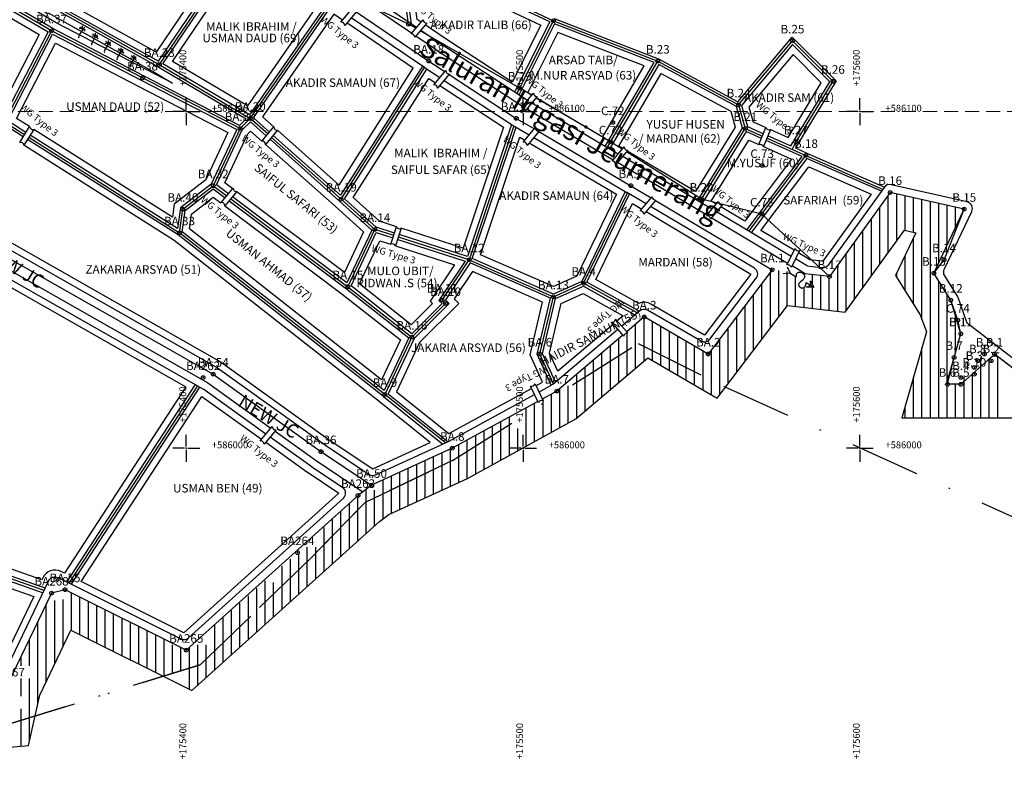
# Model space of a CAD drawing. Units: inches. Extents: x 15494 to 23641, y -5076 to 864.
# Drawn here: x 22664 to 22734, y -1246 to -1193 of the extents above; entities that cross this region are included whole.
import ezdxf
from ezdxf.enums import TextEntityAlignment as Align

# ---------------------------------------------------------------- set-up
doc = ezdxf.new("R2010")
doc.units = ezdxf.units.IN
doc.header["$MEASUREMENT"] = 0
doc.linetypes.add('DASHDOT', pattern=[1, 0.5, -0.25, 0, -0.25])
doc.linetypes.add('DASHEDX2', pattern=[1.5, 1, -0.5])
for name, color, linetype in [('BANGUNAN', 5, 'Continuous'), ('BATAS DESA', 6, 'Continuous'), ('BULAT1', 7, 'Continuous'), ('Double', 144, 'Continuous'), ('Grid', 7, 'Continuous'), ('Nama 1', 7, 'Continuous'), ('PATOK1', 7, 'Continuous'), ('tambak', 7, 'Continuous'), ('Tanggul', 7, 'Continuous')]:
    doc.layers.add(name, color=color, linetype=linetype)
doc.layers.add('Sal_existing', color=1, linetype='Continuous', lineweight=15)
doc.styles.add('L100', font='simplex.shx', dxfattribs={"height": 2.54})
doc.styles.add('L240', font='simplex.shx', dxfattribs={"height": 6.1})
doc.styles.add('L80', font='simplex.shx', dxfattribs={"height": 2.03})
doc.styles.get("Standard").update_dxf_attribs({"font": 'simplex.shx'})

msp = doc.modelspace()

# ---------------------------------------------------------------- linework, layer by layer
at = {"color": 42}
for points in [[(22668.037, -1193.272), (22667.779, -1193.709), (22667.731, -1193.825), (22667.747, -1193.906)], [(22667.822, -1193.113), (22668.037, -1193.272), (22667.787, -1193.237)], [(22668.184, -1193.157), (22668.037, -1193.272), (22668.011, -1193.05)], [(22668.214, -1193.435), (22668.037, -1193.272), (22668.196, -1193.308)], [(22668.95, -1193.792), (22668.692, -1194.229), (22668.644, -1194.346), (22668.66, -1194.427)], [(22668.7, -1193.757), (22668.95, -1193.792), (22668.735, -1193.633)], [(22668.924, -1193.57), (22668.95, -1193.792), (22669.096, -1193.678)], [(22669.109, -1193.829), (22668.95, -1193.792), (22669.127, -1193.956)], [(22669.613, -1194.278), (22669.863, -1194.313), (22669.648, -1194.154)], [(22669.837, -1194.091), (22669.863, -1194.313), (22670.009, -1194.198)], [(22669.863, -1194.313), (22669.605, -1194.75), (22669.556, -1194.866), (22669.573, -1194.948)], [(22670.022, -1194.35), (22669.863, -1194.313), (22670.04, -1194.477)], [(22670.776, -1194.833), (22670.518, -1195.271), (22670.469, -1195.387), (22670.486, -1195.468)], [(22670.526, -1194.799), (22670.776, -1194.833), (22670.561, -1194.675)], [(22670.75, -1194.612), (22670.776, -1194.833), (22670.922, -1194.719)], [(22670.935, -1194.87), (22670.776, -1194.833), (22670.953, -1194.997)], [(22671.689, -1195.354), (22671.431, -1195.791), (22671.382, -1195.908), (22671.399, -1195.989)], [(22671.439, -1195.319), (22671.689, -1195.354), (22671.473, -1195.195)], [(22671.662, -1195.132), (22671.689, -1195.354), (22671.835, -1195.24)], [(22671.848, -1195.391), (22671.689, -1195.354), (22671.866, -1195.518)]]:
    msp.add_lwpolyline(points, dxfattribs=at)
at = {"layer": 'BANGUNAN', "lineweight": -3}
for points in [[(22718.231, -1210.232), (22718.435, -1210.677), (22717.947, -1210.715)], [(22718.435, -1210.677), (22718.881, -1210.939)], [(22719.587, -1211.353), (22720.12, -1211.666)]]:
    msp.add_lwpolyline(points, dxfattribs=at)
msp.add_lwpolyline([(22720.12, -1211.666), (22719.611, -1211.677), (22719.904, -1211.54), (22719.881, -1211.216)], close=True, dxfattribs=at)
msp.add_open_spline([(22718.881, -1210.939), (22718.882, -1210.841), (22718.884, -1210.651), (22719.241, -1210.549), (22719.593, -1210.881), (22719.309, -1211.234), (22718.912, -1211.463), (22719.257, -1211.822), (22719.553, -1211.628), (22719.576, -1211.447), (22719.587, -1211.353)], degree=3, knots=[0, 0, 0, 0, 2.19934, 4.268021, 7.681409, 11.019393, 13.992759, 16.863103, 18.986773, 21.280737, 21.280737, 21.280737, 21.280737], dxfattribs=at)
at = {"layer": 'BATAS DESA', "linetype": 'DASHDOT', "lineweight": 30, "ltscale": 10}
for points in [[(22694.385, -1224.031), (22688.181, -1227.01), (22684.233, -1231.035), (22676.404, -1238.602), (22662.675, -1242.848), (22645.275, -1244.497), (22633.091, -1242.234), (22626.322, -1239.212), (22621.858, -1238.348), (22626.322, -1239.212), (22633.091, -1242.234), (22645.275, -1244.497), (22662.675, -1242.848), (22676.404, -1238.602), (22684.233, -1231.035), (22688.181, -1227.01), (22694.385, -1224.031), (22707.604, -1215.685), (22713.698, -1218.729), (22746.498, -1233.575), (22782.801, -1244.532)], [(22713.698, -1218.729), (22746.498, -1233.575)], [(22621.858, -1238.348), (22614.27, -1232.943), (22602.394, -1227.634), (22593.802, -1222.521), (22602.394, -1227.634), (22614.27, -1232.943), (22621.858, -1238.348), (22626.322, -1239.212), (22633.091, -1242.234), (22645.275, -1244.497), (22662.675, -1242.848), (22676.404, -1238.602)]]:
    msp.add_lwpolyline(points, dxfattribs=at)
at = {"layer": 'BULAT1', "color": 1, "ltscale": 10}
for centre in [(22691.247, -1192.922), (22701.567, -1192.682), (22665.807, -1193.402), (22718.607, -1194.122), (22692.687, -1195.562), (22709.007, -1195.562), (22673.487, -1195.802), (22672.287, -1196.762), (22721.487, -1197.002), (22699.167, -1197.482), (22714.767, -1198.682), (22679.967, -1199.642), (22698.927, -1199.642), (22705.802, -1199.946), (22705.802, -1199.946), (22705.802, -1199.946), (22679.247, -1200.362), (22715.247, -1200.362), (22705.647, -1201.322), (22718.847, -1201.322), (22719.567, -1202.282), (22716.447, -1203.002), (22677.327, -1204.442), (22707.087, -1204.442), (22686.447, -1205.402), (22712.127, -1205.402), (22725.567, -1204.922), (22675.167, -1206.122), (22730.847, -1206.122), (22716.425, -1206.461), (22716.425, -1206.461), (22716.425, -1206.461), (22688.847, -1207.562), (22674.927, -1207.802), (22695.567, -1209.722), (22729.407, -1209.722), (22717.167, -1210.442), (22721.247, -1210.922), (22728.687, -1210.682), (22686.927, -1211.642), (22703.727, -1211.402), (22701.567, -1212.362), (22693.647, -1212.602), (22693.887, -1212.842), (22729.887, -1212.602), (22708.047, -1213.802), (22730.397, -1214.032), (22730.397, -1214.032), (22730.397, -1214.032), (22691.487, -1215.242), (22730.607, -1215.002), (22700.607, -1216.442), (22712.607, -1216.442), (22730.127, -1216.682), (22732.287, -1216.442), (22733.007, -1216.442), (22731.567, -1217.402), (22731.807, -1216.922), (22732.767, -1216.922), (22676.607, -1218.122), (22677.327, -1217.882), (22730.607, -1218.122), (22731.567, -1217.882), (22729.647, -1218.602), (22730.607, -1218.602), (22689.567, -1219.322), (22701.807, -1219.082), (22685.007, -1223.402), (22694.367, -1223.162), (22688.607, -1225.802), (22687.647, -1226.522), (22683.327, -1230.602), (22665.807, -1233.482), (22666.767, -1233.242), (22675.407, -1237.562)]:
    msp.add_circle(centre, 0.132, dxfattribs=at)
for p in [(22701.567, -1192.682), (22665.807, -1193.402), (22691.247, -1192.922), (22718.607, -1194.122), (22692.687, -1195.562), (22709.007, -1195.562), (22673.487, -1195.802), (22672.287, -1196.762), (22721.487, -1197.002), (22699.167, -1197.482), (22714.767, -1198.682), (22679.967, -1199.642), (22698.927, -1199.642), (22679.247, -1200.362), (22705.802, -1199.946), (22705.802, -1199.946), (22705.802, -1199.946), (22715.247, -1200.362), (22705.647, -1201.322), (22718.847, -1201.322), (22719.567, -1202.282), (22716.447, -1203.002), (22677.327, -1204.442), (22707.087, -1204.442), (22686.447, -1205.402), (22712.127, -1205.402), (22725.567, -1204.922), (22675.167, -1206.122), (22730.847, -1206.122), (22716.425, -1206.461), (22716.425, -1206.461), (22716.425, -1206.461), (22674.927, -1207.802), (22688.847, -1207.562), (22695.567, -1209.722), (22729.407, -1209.722), (22717.167, -1210.442), (22721.247, -1210.922), (22728.687, -1210.682), (22686.927, -1211.642), (22703.727, -1211.402), (22701.567, -1212.362), (22693.647, -1212.602), (22693.887, -1212.842), (22729.887, -1212.602), (22708.047, -1213.802), (22730.397, -1214.032), (22730.397, -1214.032), (22730.397, -1214.032), (22691.487, -1215.242), (22730.607, -1215.002), (22700.607, -1216.442), (22712.607, -1216.442), (22732.287, -1216.442), (22733.007, -1216.442), (22730.127, -1216.682), (22731.807, -1216.922), (22732.767, -1216.922), (22677.327, -1217.882), (22731.567, -1217.402), (22731.567, -1217.882), (22676.607, -1218.122), (22729.647, -1218.602), (22730.607, -1218.122), (22730.607, -1218.602), (22689.567, -1219.322), (22701.807, -1219.082), (22685.007, -1223.402), (22694.367, -1223.162), (22688.607, -1225.802), (22687.647, -1226.522), (22683.327, -1230.602), (22665.807, -1233.482), (22666.767, -1233.242), (22675.407, -1237.562)]:
    msp.add_point(p, dxfattribs=at)
at = {"layer": 'Double', "color": 6}
for p, q in [((22686.429, -1192.776), (22687.281, -1191.767)), ((22687.552, -1192.004), (22686.701, -1193.012)), ((22691.426, -1193.62), (22692.278, -1192.611)), ((22692.55, -1192.848), (22691.698, -1193.856)), ((22693.051, -1197.242), (22693.903, -1196.233)), ((22694.174, -1196.47), (22693.323, -1197.479)), ((22699.299, -1198.861), (22700.151, -1197.853)), ((22700.422, -1198.089), (22699.57, -1199.098)), ((22663.538, -1201.353), (22664.236, -1200.232)), ((22664.538, -1200.427), (22663.841, -1201.548)), ((22680.794, -1201.264), (22681.646, -1200.256)), ((22681.917, -1200.492), (22681.066, -1201.501)), ((22699.426, -1201.331), (22700.278, -1200.322)), ((22716.208, -1201.513), (22716.719, -1200.296)), ((22717.048, -1200.44), (22716.538, -1201.657)), ((22700.55, -1200.559), (22699.698, -1201.567)), ((22705.753, -1202.688), (22706.605, -1201.68)), ((22706.876, -1201.916), (22706.024, -1202.925)), ((22677.896, -1205.633), (22678.748, -1204.624)), ((22679.019, -1204.861), (22678.167, -1205.869)), ((22707.752, -1206.238), (22708.604, -1205.229)), ((22708.876, -1205.466), (22708.024, -1206.474)), ((22712.488, -1206.579), (22713.34, -1205.571)), ((22713.611, -1205.808), (22712.759, -1206.816)), ((22689.986, -1208.621), (22690.389, -1207.364)), ((22690.73, -1207.48), (22690.327, -1208.737)), ((22718.207, -1210.093), (22718.791, -1208.909)), ((22719.112, -1209.074), (22718.528, -1210.258)), ((22706.598, -1215.17), (22705.723, -1214.181)), ((22705.997, -1213.947), (22706.872, -1214.935)), ((22700.504, -1219.919), (22699.934, -1218.728)), ((22700.261, -1218.578), (22700.831, -1219.769)), ((22680.682, -1222.628), (22681.533, -1221.619)), ((22681.805, -1221.856), (22680.953, -1222.865))]:
    msp.add_line(p, q, dxfattribs=at)
at = {"layer": 'Double', "color": 144}
for points in [[(22673.398, -1195.958), (22679.676, -1199.679), (22679.213, -1200.142), (22672.37, -1196.602), (22665.894, -1193.244), (22656.084, -1187.501), (22651.33, -1182.034, 0.066862), (22651.234, -1181.95), (22647.624, -1179.544), (22649.885, -1179.891), (22654.089, -1183.848), (22654.105, -1183.819), (22665.384, -1191.498), (22665.392, -1191.484), (22673.398, -1195.958)], [(22701.632, -1192.514), (22709.055, -1195.387, -0.031783), (22709.11, -1195.413), (22714.724, -1198.454), (22718.596, -1193.856), (22721.714, -1196.974), (22718.823, -1201.754), (22719.64, -1202.117)]]:
    msp.add_lwpolyline(points, format="xyb", dxfattribs=at)
for points in [[(22670.958, -1182.208), (22665.577, -1191.175), (22673.431, -1195.564), (22679.026, -1187.284)], [(22685.504, -1191.354), (22679.915, -1199.402), (22673.744, -1195.744), (22679.331, -1187.475)], [(22698.825, -1197.764), (22701.324, -1192.766), (22693.452, -1189.062), (22691.236, -1191.537), (22691.426, -1192.897)], [(22681.339, -1200.62), (22680.206, -1199.613), (22685.805, -1191.552)], [(22705.275, -1201.603), (22708.746, -1195.654), (22701.655, -1192.909), (22699.135, -1197.949)], [(22663.981, -1200.642), (22662.683, -1199.818), (22665.884, -1193.645), (22672.205, -1196.922), (22679.011, -1200.442), (22677.183, -1204.326), (22675, -1206.024), (22674.789, -1207.501), (22664.285, -1200.835)], [(22716.863, -1200.883), (22718.491, -1201.607), (22721.26, -1197.029), (22718.619, -1194.388), (22714.967, -1198.725), (22715.397, -1200.232), (22716.534, -1200.737)], [(22692.241, -1195.93), (22686.409, -1205.127), (22681.608, -1200.859)], [(22690.243, -1207.821), (22688.939, -1207.402), (22686.681, -1205.37), (22692.542, -1196.127)], [(22711.859, -1205.494), (22715.053, -1200.335), (22714.615, -1198.804), (22709.075, -1195.803), (22705.584, -1201.788)], [(22663.791, -1200.948), (22662.437, -1200.088), (22661.142, -1200.736), (22658.291, -1206.436)], [(22678.408, -1205.027), (22677.553, -1204.386), (22679.397, -1200.467), (22679.975, -1199.889), (22681.106, -1200.895)], [(22698.59, -1200.084), (22695.453, -1209.496), (22690.585, -1207.931)], [(22706.691, -1204.848), (22703.594, -1211.264), (22701.567, -1212.165), (22695.79, -1209.623), (22698.908, -1200.271)], [(22689.456, -1219.463), (22674.823, -1207.949), (22664.095, -1201.14)], [(22681.375, -1201.134), (22686.327, -1205.536)], [(22716.394, -1201.069), (22715.318, -1200.59), (22712.169, -1205.677)], [(22715.373, -1207.561), (22719.288, -1202.355), (22716.723, -1201.215)], [(22724.943, -1204.844), (22719.626, -1202.504), (22715.685, -1207.745)], [(22719.64, -1202.117), (22725.159, -1204.545)], [(22665.362, -1233.134), (22636.79, -1223.064), (22647.721, -1203.816), (22648.453, -1202.718)], [(22678.463, -1205.519), (22686.818, -1211.785), (22691.264, -1215.295), (22689.501, -1219.041), (22675.12, -1207.725), (22675.335, -1206.219), (22677.329, -1204.668), (22678.175, -1205.302)], [(22686.327, -1205.536), (22688.628, -1207.606), (22686.859, -1211.365), (22678.696, -1205.243)], [(22707.678, -1213.391), (22703.963, -1211.327), (22707.002, -1205.032)], [(22690.475, -1208.274), (22695.285, -1209.82), (22693.416, -1212.625), (22693.633, -1212.842), (22691.473, -1215.001), (22687.151, -1211.589), (22688.943, -1207.782), (22690.133, -1208.164)], [(22701.42, -1218.665), (22700.418, -1216.46), (22701.358, -1212.466), (22695.633, -1209.948), (22693.879, -1212.579), (22694.142, -1212.842), (22691.637, -1215.347), (22689.791, -1219.27), (22694.072, -1222.695)], [(22701.713, -1218.439), (22700.797, -1216.423), (22701.722, -1212.49), (22703.719, -1211.603), (22707.385, -1213.64)], [(22666.908, -1232.695), (22676.064, -1218.627)], [(22667.233, -1232.857), (22676.378, -1218.805)], [(22689.456, -1219.463), (22693.702, -1222.86)], [(22633.969, -1241.296), (22636.673, -1223.404), (22665.205, -1233.46)]]:
    msp.add_lwpolyline(points, dxfattribs=at)
at = {"layer": 'Double', "color": 6}
for points in [[(22671.758, -1183.283), (22671.115, -1182.878), (22666.244, -1190.998), (22673.28, -1194.93), (22678.35, -1187.426), (22672.066, -1183.476)], [(22653.378, -1194.609), (22652.814, -1194.327), (22656.203, -1188.545), (22664.933, -1193.655), (22662.161, -1199.001), (22653.7, -1194.77)], [(22680.513, -1188.787), (22684.819, -1191.498), (22679.776, -1198.761), (22674.426, -1195.591), (22679.468, -1188.129), (22680.205, -1188.593)], [(22664.234, -1200.234), (22663.312, -1199.649), (22666.09, -1194.292), (22671.984, -1197.348), (22678.38, -1200.656), (22676.798, -1204.018), (22674.552, -1205.765), (22674.419, -1206.697), (22664.538, -1200.427)], [(22717.048, -1200.44), (22718.3, -1200.996), (22720.655, -1197.103), (22718.649, -1195.097), (22715.499, -1198.838), (22715.797, -1199.884), (22716.719, -1200.294)], [(22690.389, -1207.364), (22689.184, -1206.977), (22687.303, -1205.284), (22692.687, -1196.795), (22693.165, -1197.107)], [(22693.469, -1197.306), (22698.019, -1200.281), (22695.148, -1208.894), (22690.732, -1207.474)], [(22678.718, -1204.66), (22678.154, -1204.236), (22679.796, -1200.747), (22679.994, -1200.549), (22680.796, -1201.262)], [(22699.853, -1201.384), (22706.066, -1205.039), (22703.238, -1210.897), (22701.566, -1211.64), (22696.384, -1209.36), (22699.175, -1200.985), (22699.538, -1201.198)], [(22681.065, -1201.501), (22686.007, -1205.894), (22688.042, -1207.724), (22686.675, -1210.628), (22679.006, -1204.876)], [(22678.153, -1205.886), (22686.525, -1212.165), (22690.667, -1215.435), (22689.324, -1218.29), (22675.635, -1207.519), (22675.783, -1206.479), (22677.335, -1205.272), (22677.865, -1205.67)], [(22690.329, -1208.731), (22694.534, -1210.083), (22692.798, -1212.686), (22692.954, -1212.842), (22691.436, -1214.36), (22687.748, -1211.449), (22689.198, -1208.368), (22689.986, -1208.621)], [(22700.328, -1218.716), (22700.799, -1218.458), (22699.913, -1216.51), (22700.799, -1212.745), (22695.809, -1210.549), (22694.497, -1212.518), (22694.821, -1212.842), (22692.036, -1215.627), (22690.386, -1219.132), (22694.121, -1222.12), (22700.012, -1218.89)], [(22705.843, -1214.316), (22701.887, -1217.663), (22701.301, -1216.374), (22702.135, -1212.832), (22703.695, -1212.139), (22706.544, -1213.722), (22706.118, -1214.083)], [(22684.025, -1224.853), (22686.286, -1226.36), (22675.239, -1236.324), (22667.928, -1232.668), (22676.523, -1219.461), (22680.775, -1222.517)], [(22681.068, -1222.728), (22683.995, -1224.832)]]:
    msp.add_lwpolyline(points, dxfattribs=at)
msp.add_lwpolyline([(22673.158, -1196.374), (22674.422, -1197.123), (22672.591, -1196.176), (22666.126, -1192.824), (22656.394, -1187.127), (22654.201, -1184.605), (22654.26, -1184.505), (22665.534, -1192.181), (22665.564, -1192.13)], close=True, dxfattribs=at)
at = {"layer": 'Double', "color": 144}
msp.add_lwpolyline([(22656.032, -1187.888), (22665.569, -1193.471), (22662.369, -1199.642), (22652.14, -1194.527)], close=True, dxfattribs=at)
at = {"layer": 'Double', "color": 6}
for points in [[(22666.74, -1232.074), (22666.483, -1231.946, 0.418592), (22665.189, -1232.388), (22665.116, -1232.538), (22637.491, -1222.802), (22648.13, -1204.068), (22648.602, -1203.359), (22657.007, -1208.357), (22675.383, -1218.793), (22666.74, -1232.074)], [(22708.178, -1206.292), (22715.647, -1210.738), (22712.337, -1215.093), (22708.521, -1212.883, 0.236898), (22707.661, -1212.832), (22704.593, -1211.128), (22707.206, -1205.714), (22707.864, -1206.105)]]:
    msp.add_lwpolyline(points, format="xyb", dxfattribs=at)
msp.add_lwpolyline([(22664.54, -1233.735), (22661.754, -1239.522, 0.057577), (22661.682, -1239.73), (22661.364, -1241.16), (22645.917, -1242.523), (22634.521, -1240.86), (22637.061, -1224.05), (22664.54, -1233.735)], format="xyb", close=True, dxfattribs=at)
for centre, radius, start, end in [((22686.44, -1193.037), 0.262, 5.45949, 92.39089), ((22692.526, -1192.601), 0.248, 182.35669, 275.44311), ((22691.437, -1193.881), 0.262, 5.45949, 92.39089), ((22694.151, -1196.223), 0.248, 182.35669, 275.44311), ((22693.062, -1197.503), 0.262, 5.45949, 92.39089), ((22700.399, -1197.842), 0.248, 182.35669, 275.44311), ((22699.31, -1199.123), 0.262, 5.45949, 92.39089), ((22664.479, -1200.186), 0.248, 190.65405, 283.74047), ((22681.894, -1200.245), 0.248, 182.35669, 275.44311), ((22700.526, -1200.312), 0.248, 182.35669, 275.44311), ((22716.952, -1200.212), 0.248, 199.77764, 292.86406), ((22663.587, -1201.61), 0.262, 13.75684, 100.68825), ((22680.805, -1201.526), 0.262, 5.45949, 92.39089), ((22699.437, -1201.592), 0.262, 5.45949, 92.39089), ((22706.853, -1201.669), 0.248, 182.35669, 275.44311), ((22716.297, -1201.759), 0.262, 22.88043, 109.81184), ((22705.764, -1202.95), 0.262, 5.45949, 92.39089), ((22678.995, -1204.614), 0.248, 182.35669, 275.44311), ((22708.852, -1205.219), 0.248, 182.35669, 275.44311), ((22677.907, -1205.894), 0.262, 5.45949, 92.39089), ((22713.587, -1205.561), 0.248, 182.35669, 275.44311), ((22707.763, -1206.499), 0.262, 5.45949, 92.39089), ((22712.499, -1206.841), 0.262, 5.45949, 92.39089), ((22690.614, -1207.26), 0.248, 204.76787, 297.85429), ((22690.096, -1208.859), 0.262, 27.87067, 114.80208), ((22719.029, -1208.84), 0.248, 196.28143, 289.36785), ((22718.281, -1210.344), 0.262, 19.38423, 106.31563), ((22705.737, -1213.92), 0.262, 267.14229, 354.07369), ((22706.846, -1215.182), 0.248, 84.03949, 177.12591), ((22700.018, -1218.48), 0.262, 251.20276, 338.13417), ((22700.738, -1219.999), 0.248, 68.09997, 161.18639), ((22681.781, -1221.609), 0.248, 182.35669, 275.44311), ((22680.693, -1222.889), 0.262, 5.45949, 92.39089)]:
    msp.add_arc(centre, radius, start, end, dxfattribs=at)
at = {"layer": 'Grid', "color": 3, "linetype": 'DASHDOT', "lineweight": 30, "ltscale": 10}
for points in [[(22675.407, -1199.042), (22675.407, -1198.202)], [(22699.407, -1199.042), (22699.407, -1198.202)], [(22723.407, -1199.042), (22723.407, -1198.202)], [(22675.287, -1199.162), (22674.447, -1199.162)], [(22675.407, -1199.282), (22675.407, -1200.122)], [(22675.527, -1199.162), (22676.367, -1199.162)], [(22699.287, -1199.162), (22698.447, -1199.162)], [(22699.407, -1199.282), (22699.407, -1200.122)], [(22699.527, -1199.162), (22700.367, -1199.162)], [(22723.287, -1199.162), (22722.447, -1199.162)], [(22723.407, -1199.282), (22723.407, -1200.122)], [(22723.527, -1199.162), (22724.367, -1199.162)], [(22675.407, -1223.042), (22675.407, -1222.202)], [(22699.407, -1223.042), (22699.407, -1222.202)], [(22723.407, -1223.042), (22723.407, -1222.202)], [(22675.287, -1223.162), (22674.447, -1223.162)], [(22675.407, -1223.282), (22675.407, -1224.122)], [(22675.527, -1223.162), (22676.367, -1223.162)], [(22699.287, -1223.162), (22698.447, -1223.162)], [(22699.407, -1223.282), (22699.407, -1224.122)], [(22699.527, -1223.162), (22700.367, -1223.162)], [(22723.287, -1223.162), (22722.447, -1223.162)], [(22723.407, -1223.282), (22723.407, -1224.122)], [(22723.527, -1223.162), (22724.367, -1223.162)]]:
    msp.add_lwpolyline(points, dxfattribs=at)
at = {"layer": 'Grid', "color": 0, "linetype": 'DASHEDX2', "lineweight": 5}
msp.add_lwpolyline([(21907.407, -1199.162), (22867.407, -1199.162)], dxfattribs=at)
at = {"layer": 'Grid', "color": 3, "linetype": 'DASHDOT', "lineweight": 30, "ltscale": 10}
for p in [(22675.407, -1199.162), (22699.407, -1199.162), (22723.407, -1199.162), (22675.407, -1223.162), (22699.407, -1223.162), (22723.407, -1223.162)]:
    msp.add_point(p, dxfattribs=at)
at = {"layer": 'Sal_existing', "color": 1, "lineweight": 30}
for p, q in [((22687.513, -1192.051), (22692.687, -1195.562)), ((22692.687, -1195.562), (22693.836, -1196.313)), ((22694.139, -1196.511), (22698.927, -1199.642)), ((22698.927, -1199.642), (22700.214, -1200.399)), ((22700.528, -1200.584), (22707.087, -1204.442)), ((22707.087, -1204.442), (22708.539, -1205.306)), ((22708.853, -1205.493), (22717.167, -1210.442)), ((22717.167, -1210.442), (22712.607, -1216.442)), ((22708.047, -1213.802), (22706.801, -1214.856)), ((22712.607, -1216.442), (22708.047, -1213.802)), ((22706.527, -1215.089), (22701.807, -1219.082)), ((22701.807, -1219.082), (22700.774, -1219.649)), ((22700.457, -1219.822), (22694.367, -1223.162)), ((22694.367, -1223.162), (22688.607, -1225.802)), ((22688.607, -1225.802), (22687.647, -1226.522)), ((22665.807, -1233.482), (22662.687, -1239.962)), ((22666.767, -1233.242), (22665.807, -1233.482)), ((22675.407, -1237.562), (22666.767, -1233.242))]:
    msp.add_line(p, q, dxfattribs=at)
at = {"layer": 'Sal_existing', "color": 2, "lineweight": 30}
for p, q in [((22657.526, -1207.464), (22676.938, -1218.489)), ((22676.938, -1218.489), (22681.443, -1221.727)), ((22681.736, -1221.937), (22684.598, -1223.994)), ((22684.598, -1223.994), (22687.997, -1226.26))]:
    msp.add_line(p, q, dxfattribs=at)
at = {"layer": 'Sal_existing', "color": 2, "lineweight": 30, "ltscale": 10}
for p, q in [((22659.17, -1207.57), (22677.327, -1217.882)), ((22677.327, -1217.882), (22685.007, -1223.402)), ((22685.007, -1223.402), (22688.607, -1225.802))]:
    msp.add_line(p, q, dxfattribs=at)
at = {"layer": 'Sal_existing', "lineweight": 30, "ltscale": 10}
for p, q in [((22688.607, -1225.802), (22687.647, -1226.522)), ((22687.647, -1226.522), (22675.407, -1237.562)), ((22665.807, -1233.482), (22662.687, -1239.962)), ((22666.767, -1233.242), (22665.807, -1233.482)), ((22675.407, -1237.562), (22666.767, -1233.242))]:
    msp.add_line(p, q, dxfattribs=at)
at = {"layer": 'Sal_existing', "color": 1, "lineweight": -3, "ltscale": 10}
for points in [[(21997.887, -403.082), (21999.567, -396.842), (22005.567, -396.842), (22037.727, -403.322), (22046.127, -406.202), (22068.207, -413.402), (22077.567, -420.602), (22097.247, -433.322), (22106.847, -434.762), (22113.567, -433.802), (22147.455, -449.867), (22166.82, -462.931), (22310.692, -572.251), (22396.505, -702.907), (22580.39, -931.556), (22732.467, -1102.242), (22765.649, -1152.448), (22768.047, -1209.002), (22774.047, -1220.762), (22769.247, -1233.002), (22745.487, -1226.042), (22733.007, -1216.442)], [(22691.764, -1193.22), (22691.247, -1192.922), (22684.767, -1189.802), (22680.16, -1185.337)], [(22700.031, -1197.994), (22699.167, -1197.482), (22692.081, -1193.402)], [(22706.47, -1201.84), (22705.647, -1201.322), (22700.345, -1198.18)], [(22730.607, -1218.602), (22729.647, -1218.602), (22730.127, -1216.682), (22730.607, -1215.002), (22729.887, -1212.602), (22728.687, -1210.682), (22729.407, -1209.722), (22730.847, -1206.122), (22725.567, -1204.922), (22721.247, -1210.922), (22716.425, -1206.461), (22712.127, -1205.402), (22706.777, -1202.033)]]:
    msp.add_lwpolyline(points, dxfattribs=at)
at = {"layer": 'Sal_existing', "color": 1, "lineweight": 30, "ltscale": 10}
for points in [[(22691.466, -1193.573), (22686.506, -1190.208)], [(22693.226, -1194.768), (22691.766, -1193.776)], [(22693.213, -1194.758), (22699.366, -1198.782)], [(22699.678, -1198.97), (22705.835, -1202.591)], [(22706.15, -1202.776), (22707.574, -1203.614)]]:
    msp.add_lwpolyline(points, dxfattribs=at)
at = {"layer": 'Sal_existing', "color": 1, "lineweight": 30}
for points in [[(22712.51, -1206.553), (22707.578, -1203.617)], [(22718.264, -1209.978), (22712.824, -1206.739)]]:
    msp.add_lwpolyline(points, dxfattribs=at)
msp.add_lwpolyline([(22744.024, -1227.944), (22745.487, -1226.042), (22733.324, -1216.686, 0.361777), (22732.71, -1216.709), (22730.744, -1218.479, -0.185281), (22730.423, -1218.602), (22729.579, -1218.602), (22730.127, -1216.682), (22730.607, -1215.002), (22730.397, -1214.032), (22729.887, -1212.602), (22728.687, -1210.682), (22730.847, -1206.122), (22725.567, -1204.922), (22721.247, -1210.922), (22719.507, -1210.717), (22718.575, -1210.162)], format="xyb", dxfattribs=at)
at = {"layer": 'tambak', "lineweight": -3, "ltscale": 10}
for points in [[(22655.653, -1165.731), (22666.047, -1171.562), (22672.767, -1176.362), (22681.272, -1180.781), (22687.887, -1184.522), (22691.727, -1186.682), (22693.407, -1188.842), (22701.567, -1192.682), (22709.007, -1195.562), (22714.767, -1198.682), (22718.607, -1194.122), (22721.487, -1197.002), (22718.847, -1201.322), (22718.577, -1201.849)], [(22652.3, -1170.078), (22646.847, -1177.802), (22645.887, -1179.002), (22646.847, -1179.242), (22649.967, -1179.722), (22654.047, -1183.562), (22665.327, -1191.242), (22673.487, -1195.802), (22679.967, -1199.642), (22679.247, -1200.362), (22672.287, -1196.762), (22665.807, -1193.402), (22655.967, -1187.642), (22651.167, -1182.122), (22646.847, -1179.242), (22643.727, -1184.762), (22639.647, -1182.842)], [(22679.178, -1187.38), (22673.487, -1195.802)], [(22691.222, -1192.74), (22691.047, -1191.48), (22693.407, -1188.842)], [(22681.222, -1200.757), (22679.967, -1199.642), (22685.653, -1191.455)], [(22698.98, -1197.857), (22701.567, -1192.682)], [(22665.807, -1193.402), (22662.447, -1199.882), (22653.387, -1195.352)], [(22705.43, -1201.695), (22709.007, -1195.562)], [(22686.447, -1205.402), (22692.392, -1196.028)], [(22714.767, -1198.682), (22715.247, -1200.362), (22716.464, -1200.903)], [(22658.135, -1206.347), (22661.007, -1200.602), (22662.447, -1199.882), (22663.886, -1200.795)], [(22679.247, -1200.362), (22677.327, -1204.442), (22678.291, -1205.165)], [(22698.749, -1200.177), (22695.567, -1209.722), (22690.53, -1208.103)], [(22712.014, -1205.586), (22715.247, -1200.362)], [(22664.19, -1200.988), (22674.927, -1207.802)], [(22678.58, -1205.381), (22686.927, -1211.642), (22688.847, -1207.562), (22686.447, -1205.402), (22681.491, -1200.997)], [(22716.793, -1201.049), (22719.567, -1202.282), (22725.076, -1204.706)], [(22715.529, -1207.653), (22719.567, -1202.282)], [(22686.927, -1211.642), (22691.487, -1215.242), (22689.567, -1219.322), (22674.927, -1207.802), (22675.167, -1206.122), (22677.327, -1204.442)], [(22701.57, -1218.56), (22700.607, -1216.442), (22701.567, -1212.362), (22703.727, -1211.402), (22706.847, -1204.941)], [(22690.188, -1207.993), (22688.847, -1207.562)], [(22691.487, -1215.242), (22693.887, -1212.842), (22693.647, -1212.602), (22695.567, -1209.722), (22701.567, -1212.362)], [(22707.532, -1213.515), (22703.727, -1211.402)], [(22667.07, -1232.776), (22676.221, -1218.716)], [(22693.885, -1222.776), (22689.567, -1219.322)], [(22665.284, -1233.297), (22636.527, -1223.162)]]:
    msp.add_lwpolyline(points, dxfattribs=at)
at = {"layer": 'tambak', "color": 92}
for points in [[(22725.432, -1209.217), (22725.432, -1205.11)], [(22726.032, -1208.384), (22726.032, -1205.027)], [(22726.632, -1207.625), (22726.632, -1205.164)], [(22727.232, -1207.761), (22727.232, -1205.3)], [(22724.832, -1210.051), (22724.832, -1205.943)], [(22727.832, -1213.984), (22727.832, -1205.437)], [(22728.432, -1221.002), (22728.432, -1205.573)], [(22729.032, -1209.954), (22729.032, -1205.709)], [(22729.632, -1208.688), (22729.632, -1205.846)], [(22730.232, -1207.421), (22730.232, -1205.982)], [(22724.232, -1210.884), (22724.232, -1206.777)], [(22723.632, -1211.717), (22723.632, -1207.61)], [(22727.232, -1212.882), (22727.232, -1208.148)], [(22723.032, -1212.551), (22723.032, -1208.443)], [(22722.432, -1213.384), (22722.432, -1209.277)], [(22726.632, -1211.922), (22726.632, -1209.415)], [(22721.832, -1213.407), (22721.832, -1210.11)], [(22717.032, -1214.586), (22717.032, -1210.62)], [(22717.632, -1213.797), (22717.632, -1210.497)], [(22718.232, -1213.008), (22718.232, -1210.567)], [(22718.832, -1213.054), (22718.832, -1210.91)], [(22719.432, -1210.771), (22719.432, -1210.708)], [(22720.032, -1211.5), (22720.032, -1210.779)], [(22720.632, -1213.266), (22720.632, -1210.85)], [(22726.032, -1210.962), (22726.032, -1210.681)], [(22716.432, -1215.376), (22716.432, -1211.41)], [(22719.432, -1213.125), (22719.432, -1211.694)], [(22720.032, -1213.195), (22720.032, -1211.668)], [(22721.232, -1213.337), (22721.232, -1211.053)], [(22729.032, -1221.002), (22729.032, -1211.233)], [(22715.832, -1216.165), (22715.832, -1212.199)], [(22729.632, -1218.416), (22729.632, -1212.193)], [(22715.232, -1216.955), (22715.232, -1212.988)], [(22714.632, -1217.744), (22714.632, -1213.778)], [(22730.232, -1216.316), (22730.232, -1213.751)], [(22707.432, -1217.467), (22707.432, -1215.793), (22707.432, -1214.323)], [(22708.032, -1216.959), (22708.032, -1215.898), (22708.032, -1213.933)], [(22708.632, -1216.914), (22708.632, -1216.198), (22708.632, -1214.14)], [(22709.232, -1217.261), (22709.232, -1216.498), (22709.232, -1214.488)], [(22706.832, -1217.974), (22706.832, -1216.172), (22706.832, -1214.83)], [(22709.832, -1217.608), (22709.832, -1216.798), (22709.832, -1214.835)], [(22710.432, -1217.956), (22710.432, -1217.097), (22710.432, -1215.182)], [(22714.032, -1218.534), (22714.032, -1214.567)], [(22705.632, -1218.99), (22705.632, -1216.93), (22705.632, -1215.846)], [(22706.232, -1218.482), (22706.232, -1216.551), (22706.232, -1215.338)], [(22711.032, -1218.303), (22711.032, -1217.397), (22711.032, -1215.53)], [(22711.632, -1218.65), (22711.632, -1217.697), (22711.632, -1215.877)], [(22713.432, -1219.323), (22713.432, -1218.596), (22713.432, -1215.357)], [(22705.032, -1219.497), (22705.032, -1217.308), (22705.032, -1216.353)], [(22712.232, -1218.998), (22712.232, -1217.997), (22712.232, -1216.225)], [(22712.832, -1219.345), (22712.832, -1218.297), (22712.832, -1216.146)], [(22727.832, -1221.002), (22727.832, -1215.98)], [(22733.232, -1221.002), (22733.232, -1216.615)], [(22704.432, -1220.005), (22704.432, -1217.687), (22704.432, -1216.861)], [(22732.032, -1221.002), (22732.032, -1216.697)], [(22732.632, -1221.002), (22732.632, -1216.787)], [(22703.232, -1221.02), (22703.232, -1218.445), (22703.232, -1217.876)], [(22703.832, -1220.513), (22703.832, -1218.066), (22703.832, -1217.369)], [(22731.432, -1221.002), (22731.432, -1217.916)], [(22702.632, -1221.367), (22702.632, -1218.824), (22702.632, -1218.699)], [(22727.232, -1221.002), (22727.232, -1218.08)], [(22729.632, -1221.002), (22729.632, -1218.733)], [(22730.232, -1221.002), (22730.232, -1218.602)], [(22730.832, -1221.002), (22730.832, -1218.066)], [(22701.432, -1222.025), (22701.432, -1219.581), (22701.432, -1219.288)], [(22702.032, -1221.696), (22702.032, -1219.202), (22702.032, -1218.892)], [(22700.232, -1222.683), (22700.232, -1220.339), (22700.232, -1219.946)], [(22700.832, -1222.354), (22700.832, -1219.96), (22700.832, -1219.617)], [(22699.632, -1223.012), (22699.632, -1220.718), (22699.632, -1220.275)], [(22726.632, -1221.002), (22726.632, -1220.18)], [(22697.832, -1223.999), (22697.832, -1221.854), (22697.832, -1221.262)], [(22698.432, -1223.67), (22698.432, -1221.475), (22698.432, -1220.933)], [(22696.032, -1224.986), (22696.032, -1222.991), (22696.032, -1222.249)], [(22696.632, -1224.657), (22696.632, -1222.612), (22696.632, -1221.92)], [(22697.232, -1224.328), (22697.232, -1222.233), (22697.232, -1221.591)], [(22699.032, -1223.341), (22699.032, -1221.741)], [(22694.832, -1225.589), (22694.832, -1223.748), (22694.832, -1222.907)], [(22695.432, -1225.314), (22695.432, -1223.37), (22695.432, -1222.578)], [(22693.632, -1226.139), (22693.632, -1224.392), (22693.632, -1223.499)], [(22694.232, -1225.864), (22694.232, -1224.104), (22694.232, -1223.224)], [(22691.832, -1226.964), (22691.832, -1225.256), (22691.832, -1224.324)], [(22692.432, -1226.689), (22692.432, -1224.968), (22692.432, -1224.049)], [(22693.032, -1226.414), (22693.032, -1224.68), (22693.032, -1223.774)], [(22690.632, -1227.514), (22690.632, -1225.833), (22690.632, -1224.874)], [(22691.232, -1227.239), (22691.232, -1225.544), (22691.232, -1224.599)], [(22689.432, -1228.183), (22689.432, -1226.409), (22689.432, -1225.424)], [(22690.032, -1227.789), (22690.032, -1226.121), (22690.032, -1225.149)], [(22688.232, -1229.227), (22688.232, -1226.985), (22688.232, -1226.139)], [(22688.832, -1228.685), (22688.832, -1226.697), (22688.832, -1226.139)], [(22687.032, -1228.181), (22687.032, -1227.103)], [(22687.632, -1227.569), (22687.632, -1226.653)], [(22686.432, -1228.792), (22686.432, -1227.67)], [(22687.632, -1229.768), (22687.632, -1227.569)], [(22685.832, -1229.404), (22685.832, -1228.236)], [(22687.032, -1230.309), (22687.032, -1228.181)], [(22685.232, -1230.016), (22685.232, -1228.803)], [(22686.432, -1230.85), (22686.432, -1228.792)], [(22685.832, -1231.391), (22685.832, -1229.404)], [(22683.432, -1230.521), (22683.432, -1230.503)], [(22683.432, -1231.809), (22683.432, -1230.682)], [(22684.032, -1231.229), (22684.032, -1230.219)], [(22684.632, -1230.628), (22684.632, -1230.219)], [(22684.632, -1232.474), (22684.632, -1230.628)], [(22685.232, -1231.933), (22685.232, -1230.016)], [(22682.832, -1232.389), (22682.832, -1231.037)], [(22684.032, -1233.015), (22684.032, -1231.229)], [(22682.232, -1232.969), (22682.232, -1231.565)], [(22683.432, -1233.556), (22683.432, -1231.809)], [(22681.032, -1234.129), (22681.032, -1232.619)], [(22681.632, -1233.549), (22681.632, -1232.726)], [(22682.832, -1234.097), (22682.832, -1232.389)], [(22667.232, -1236.157), (22667.232, -1233.474)], [(22680.432, -1234.708), (22680.432, -1233.146)], [(22682.232, -1234.638), (22682.232, -1232.969)], [(22666.032, -1238.548), (22666.032, -1234.015)], [(22666.632, -1237.302), (22666.632, -1233.952)], [(22667.832, -1236.457), (22667.832, -1233.774)], [(22668.432, -1236.757), (22668.432, -1234.074)], [(22679.832, -1235.288), (22679.832, -1233.674)], [(22681.032, -1235.721), (22681.032, -1234.129)], [(22681.632, -1235.18), (22681.632, -1233.549)], [(22665.432, -1239.794), (22665.432, -1234.262)], [(22669.032, -1237.057), (22669.032, -1234.374)], [(22669.632, -1237.357), (22669.632, -1234.674)], [(22678.632, -1236.448), (22678.632, -1234.728)], [(22679.232, -1235.868), (22679.232, -1234.201)], [(22680.432, -1236.262), (22680.432, -1234.708)], [(22664.832, -1241.375), (22664.832, -1235.508)], [(22670.232, -1237.657), (22670.232, -1234.974)], [(22670.832, -1237.957), (22670.832, -1235.274)], [(22671.432, -1238.257), (22671.432, -1235.574)], [(22678.032, -1237.028), (22678.032, -1235.255)], [(22679.832, -1236.803), (22679.832, -1235.288)], [(22672.032, -1238.557), (22672.032, -1235.874)], [(22672.632, -1238.857), (22672.632, -1236.174)], [(22677.432, -1237.608), (22677.432, -1235.783)], [(22679.232, -1237.344), (22679.232, -1235.868)], [(22664.232, -1238.665), (22664.232, -1236.754)], [(22673.232, -1239.157), (22673.232, -1236.474)], [(22673.832, -1239.397), (22673.832, -1236.774)], [(22678.632, -1237.885), (22678.632, -1236.448)], [(22674.432, -1239.212), (22674.432, -1237.179)], [(22675.032, -1239.026), (22675.032, -1237.374)], [(22675.632, -1240.357), (22675.632, -1238.841), (22675.632, -1237.365)], [(22676.232, -1240.05), (22676.232, -1238.655), (22676.232, -1237.179)], [(22676.832, -1239.509), (22676.832, -1238.188), (22676.832, -1237.179)], [(22677.432, -1238.968), (22677.432, -1237.608)], [(22678.032, -1238.427), (22678.032, -1237.028)], [(22663.632, -1238.665), (22663.632, -1238)], [(22663.632, -1240.825), (22663.632, -1239.579)], [(22664.232, -1244.075), (22664.232, -1242.366), (22664.232, -1239.579)], [(22663.632, -1244.406), (22663.632, -1242.552), (22663.632, -1241.739)]]:
    msp.add_lwpolyline(points, dxfattribs=at)
at = {"layer": 'Tanggul', "color": 4, "ltscale": 10}
for points in [[(22686.459, -1189.524), (22686.795, -1189.736), (22691.824, -1193.149)], [(22692.378, -1196.019), (22687.155, -1192.475)], [(22692.124, -1193.352), (22693.526, -1194.303), (22699.725, -1198.357)], [(22692.385, -1196.024), (22693.477, -1196.738)], [(22693.781, -1196.936), (22698.625, -1200.104)], [(22699.694, -1198.339), (22699.725, -1198.357)], [(22700.04, -1198.542), (22706.196, -1202.163)], [(22698.648, -1200.118), (22699.852, -1200.826)], [(22700.167, -1201.012), (22706.808, -1204.918)], [(22706.511, -1202.349), (22707.854, -1203.139)]]:
    msp.add_lwpolyline(points, dxfattribs=at)
at = {"layer": 'Tanggul', "color": 6, "ltscale": 10}
for points in [[(22692.136, -1192.78), (22691.869, -1192.599), (22691.742, -1191.692), (22693.571, -1189.648), (22700.675, -1192.991), (22698.635, -1197.071)], [(22686.544, -1192.64), (22685.925, -1192.22), (22680.843, -1199.538), (22681.648, -1200.253)], [(22691.588, -1196.063), (22686.843, -1192.843)], [(22698.635, -1197.071), (22693.792, -1193.904), (22692.435, -1192.983)], [(22700.354, -1198.17), (22705.095, -1200.959), (22708.047, -1195.898), (22701.889, -1193.514), (22699.741, -1197.81)], [(22681.917, -1200.492), (22686.306, -1204.393), (22691.588, -1196.063)], [(22699.741, -1197.81), (22700.039, -1197.985)]]:
    msp.add_lwpolyline(points, dxfattribs=at)
at = {"layer": 'Tanggul', "color": 6}
for points in [[(22706.51, -1201.791), (22706.233, -1201.628), (22709.255, -1196.447), (22714.209, -1199.13), (22714.533, -1200.263), (22711.686, -1204.861), (22708.106, -1202.73)], [(22713.185, -1205.753), (22712.821, -1205.536), (22715.506, -1201.199), (22716.209, -1201.511)], [(22659.848, -1206.768), (22677.885, -1217.012), (22685.595, -1222.553), (22688.701, -1224.624), (22692.794, -1222.748), (22689.157, -1219.839), (22674.546, -1208.341), (22663.841, -1201.548)], [(22716.538, -1201.658), (22718.542, -1202.548), (22715.221, -1206.965), (22713.499, -1205.94)], [(22708.097, -1202.725), (22706.825, -1201.977)], [(22718.722, -1209.049), (22716.362, -1207.644), (22719.781, -1203.097), (22724.207, -1205.045)], [(22724.207, -1205.045), (22720.765, -1209.826), (22719.846, -1209.718), (22719.033, -1209.234)]]:
    msp.add_lwpolyline(points, dxfattribs=at)
at = {"layer": 'Tanggul', "color": 4}
for points in [[(22712.871, -1206.125), (22707.861, -1203.143)], [(22708.178, -1205.734), (22706.805, -1204.916)], [(22718.509, -1209.481), (22713.185, -1206.312)], [(22645.819, -1245.977), (22664.169, -1244.358), (22664.97, -1240.753), (22667.192, -1236.138), (22675.799, -1240.441), (22689.174, -1228.377), (22689.841, -1227.876), (22695.446, -1225.308), (22703.173, -1221.07), (22708.308, -1216.726), (22713.237, -1219.58), (22718.249, -1212.986), (22722.37, -1213.47), (22726.586, -1207.615), (22727.397, -1207.799), (22725.957, -1210.841), (22727.714, -1213.653), (22728.149, -1214.872), (22727.82, -1216.023), (22726.397, -1221.002), (22734.999, -1221.002)], [(22694.102, -1222.678), (22700.219, -1219.323)], [(22684.275, -1224.442), (22681.379, -1222.36)]]:
    msp.add_lwpolyline(points, dxfattribs=at)
for points in [[(22745.881, -1225.648), (22731.172, -1214.333, -0.144187), (22731.012, -1214.114), (22730.405, -1212.409, 0.054127), (22730.36, -1212.316), (22729.455, -1210.868, -0.255601), (22729.428, -1210.408), (22731.385, -1206.277, 0.479881), (22731.057, -1205.604), (22725.643, -1204.373, 0.301206), (22725.147, -1204.561), (22721.154, -1210.106, -0.272425), (22720.709, -1210.303), (22719.79, -1210.195, -0.105338), (22719.6, -1210.13), (22718.82, -1209.666)], [(22706.436, -1214.443), (22707.73, -1213.348, -0.316762), (22708.28, -1213.299), (22712.096, -1215.508, 0.378037), (22712.719, -1215.383), (22716.029, -1211.028, 0.447699), (22715.892, -1210.325), (22708.492, -1205.92)], [(22659.532, -1207.141), (22677.626, -1217.416), (22685.322, -1222.948), (22688.435, -1225.023, 0.260078), (22688.901, -1225.06), (22694.137, -1222.66)], [(22681.086, -1222.15), (22676.661, -1218.969, 0.026685), (22676.618, -1218.942), (22657.253, -1207.944)], [(22700.535, -1219.15), (22701.451, -1218.648, 0.050205), (22701.53, -1218.593), (22706.161, -1214.675)], [(22622.241, -1236.782), (22626.81, -1237.744, -0.063848), (22626.926, -1237.784), (22633.881, -1241.252), (22645.903, -1243.006), (22661.406, -1241.638, 0.326989), (22661.833, -1241.264), (22662.15, -1239.834, -0.057577), (22662.186, -1239.73), (22665.621, -1232.596, -0.418592), (22666.268, -1232.375), (22675.024, -1236.753, 0.308664), (22675.561, -1236.68), (22686.608, -1226.716, 0.489142), (22686.552, -1225.961), (22684.291, -1224.453)]]:
    msp.add_lwpolyline(points, format="xyb", dxfattribs=at)

# ---------------------------------------------------------------- texts
at = {"layer": 'BATAS DESA', "linetype": 'DASHDOT', "lineweight": 30, "ltscale": 10, "style": 'L240'}
msp.add_text('Saluran Irigasi Jeumerang', height=1.464, rotation=330.04619, dxfattribs=at).set_placement((22691.883, -1194.989))
at = {"layer": 'Grid', "color": 3, "linetype": 'DASHDOT', "lineweight": 30, "ltscale": 10, "style": 'L80'}
for s, p in [('+175400', (22675.407, -1196.042)), ('+175500', (22699.407, -1196.042)), ('+175600', (22723.407, -1196.042)), ('+175400', (22675.407, -1220.042)), ('+175500', (22699.407, -1220.042)), ('+175600', (22723.407, -1220.042)), ('+175400', (22675.407, -1244.042)), ('+175500', (22699.407, -1244.042)), ('+175600', (22723.407, -1244.042))]:
    msp.add_text(s, height=0.4872, rotation=90, dxfattribs=at).set_placement(p, align=Align.CENTER)
for s, p in [('+586100', (22678.527, -1199.162)), ('+586100', (22702.527, -1199.162)), ('+586100', (22726.527, -1199.162)), ('+586000', (22678.527, -1223.162)), ('+586000', (22702.527, -1223.162)), ('+586000', (22726.527, -1223.162))]:
    msp.add_text(s, height=0.4872, dxfattribs=at).set_placement(p, align=Align.CENTER)
at = {"layer": 'Nama 1', "ltscale": 10, "style": 'L100'}
for s, p in [('MALIK IBRAHIM /', (22680.05, -1193.097)), ('A.KADIR TALIB (66)', (22696.413, -1192.977)), ('USMAN DAUD (69)', (22680.05, -1193.913)), ('ARSAD TAIB/', (22703.702, -1195.478)), ('M.NUR ARSYAD (63)', (22703.702, -1196.568)), ('AKADIR SAMAUN (67)', (22686.57, -1197.096)), ('AKADIR SAM (61)', (22718.367, -1198.16)), ('USMAN DAUD (52)', (22670.348, -1198.806)), ('YUSUF HUSEN', (22710.994, -1200.07)), ('/ MARDANI (62)', (22710.578, -1201.079)), ('MALIK  IBRAHIM /', (22693.546, -1202.11)), ('M.YUSUF (60)', (22716.517, -1202.824)), ('SAIFUL SAFAR (65)', (22693.546, -1203.305)), ('AKADIR SAMAUN (64)', (22701.778, -1205.154)), ('SAFARIAH  (59)', (22720.802, -1205.474)), ('MARDANI (58)', (22710.274, -1209.895)), ('ZAKARIA ARSYAD (51)', (22672.346, -1210.415)), ('MULO UBIT/', (22690.666, -1210.516)), ('RIDWAN .S (54)', (22690.425, -1211.381)), ('JAKARIA ARSYAD (56)', (22695.517, -1215.995)), ('USMAN BEN (49)', (22677.655, -1226.006))]:
    msp.add_text(s, height=0.6096, dxfattribs=at).set_placement(p, align=Align.MIDDLE_CENTER)
for s, rotation, p in [(' SAIFUL SAFARI (53)', 320.93169, (22683.171, -1205.291)), ('USMAN AHMAD (57)', 320.93169, (22681.31, -1210.097)), ('HAIDIR SAMAUN (55)', 27.06587, (22704.203, -1215.253))]:
    msp.add_text(s, height=0.6096, rotation=rotation, dxfattribs=at).set_placement(p, align=Align.MIDDLE_CENTER)
at = {"layer": 'PATOK1', "color": 3, "ltscale": 10, "style": 'L100'}
for s, p in [('BA.37', (22665.807, -1192.562)), ('B.25', (22718.607, -1193.282)), ('BA.23', (22673.487, -1194.962)), ('BA.18', (22692.687, -1194.722)), ('B.23', (22709.007, -1194.722)), ('BA.38', (22672.287, -1195.922)), ('B.26', (22721.487, -1196.162)), ('B.29', (22699.167, -1196.642)), ('B.24', (22714.767, -1197.842)), ('BA.20', (22679.967, -1198.802)), ('BA.17', (22698.927, -1198.802)), ('C.72', (22705.802, -1199.106)), ('C.72', (22705.802, -1199.106)), ('C.72', (22705.802, -1199.106)), ('BA.39', (22679.247, -1199.522)), ('B.21', (22715.247, -1199.522)), ('C.72', (22705.647, -1200.482)), ('B.27', (22718.847, -1200.482)), ('B.18', (22719.567, -1201.442)), ('C.73', (22716.447, -1202.162)), ('BA.32', (22677.327, -1203.602)), ('BA.5', (22707.087, -1203.602)), ('B.16', (22725.567, -1204.082)), ('BA.19', (22686.447, -1204.562)), ('B.20', (22712.127, -1204.562)), ('BA.40', (22675.167, -1205.282)), ('C.73', (22716.425, -1205.621)), ('C.73', (22716.425, -1205.621)), ('C.73', (22716.425, -1205.621)), ('B.15', (22730.847, -1205.282)), ('BA.33', (22674.927, -1206.962)), ('BA.14', (22688.847, -1206.722)), ('BA.12', (22695.567, -1208.882)), ('B.14', (22729.407, -1208.882)), ('BA.1', (22717.167, -1209.602)), ('B.13', (22728.687, -1209.842)), ('BA.4', (22703.727, -1210.562)), ('B.17', (22721.247, -1210.082)), ('BA.15', (22686.927, -1210.802)), ('BA.11', (22693.647, -1211.762)), ('BA.10', (22693.887, -1212.002)), ('BA.13', (22701.567, -1211.522)), ('B.12', (22729.887, -1211.762)), ('BA.3', (22708.047, -1212.962)), ('C.74', (22730.397, -1213.192)), ('C.74', (22730.397, -1213.192)), ('C.74', (22730.397, -1213.192)), ('BA.16', (22691.487, -1214.402)), ('B.11', (22730.607, -1214.162)), ('BA.6', (22700.607, -1215.602)), ('BA.2', (22712.607, -1215.602)), ('B.7', (22730.127, -1215.842)), ('B.8', (22731.807, -1216.082)), ('B.9', (22732.287, -1215.602)), ('B.2', (22732.767, -1216.082)), ('B.1', (22733.007, -1215.602)), ('B.3', (22731.567, -1216.562)), ('BA262', (22676.607, -1217.282)), ('BA.54', (22677.327, -1217.042)), ('B.4', (22730.607, -1217.282)), ('B.10', (22731.567, -1217.042)), ('BA.7', (22701.807, -1218.242)), ('B.6', (22729.647, -1217.762)), ('B.5', (22730.607, -1217.762)), ('BA.9', (22689.567, -1218.482)), ('BA.36', (22685.007, -1222.562)), ('BA.8', (22694.367, -1222.322)), ('BA.50', (22688.607, -1224.962)), ('BA263', (22687.647, -1225.682)), ('BA264', (22683.327, -1229.762)), ('BA268', (22665.807, -1232.642)), ('BA.55', (22666.767, -1232.402)), ('BA265', (22675.407, -1236.722)), ('BA267', (22662.687, -1239.122))]:
    msp.add_text(s, height=0.6096, dxfattribs=at).set_placement(p, align=Align.MIDDLE_CENTER)
at = {"layer": 'tambak', "color": 3, "ltscale": 10, "style": 'L100'}
for rotation, p in [(321.14897, (22692.976, -1192.474)), (321.14897, (22686.339, -1193.506)), (321.14897, (22692.961, -1197.972)), (321.14897, (22700.907, -1197.735)), (321.14897, (22717.364, -1199.585)), (321.14897, (22664.926, -1199.75)), (321.14897, (22707.473, -1201.454)), (321.14897, (22680.705, -1201.994)), (321.14897, (22699.337, -1202.061)), (321.14897, (22714.237, -1205.598)), (321.14897, (22677.806, -1206.363)), (321.14897, (22707.663, -1206.968)), (336.43583, (22719.451, -1208.658)), (343.56015, (22690.182, -1209.331)), (222.83176, (22705.287, -1213.752)), (206.89224, (22699.632, -1218.196)), (321.14897, (22680.592, -1223.358))]:
    msp.add_text('WG Type 3', height=0.4877, rotation=rotation, dxfattribs=at).set_placement(p, align=Align.MIDDLE_CENTER)
at = {"layer": 'tambak', "color": 151, "char_height": 0.96, "width": 9.01332, "attachment_point": 1, "rotation": 329.18011}
for insert in [(22661.388, -1208.592), (22679.506, -1219.282)]:
    msp.add_mtext('{\\fBook Antiqua|b1|i0|c0|p18;NEW JC }', dxfattribs=dict(at, insert=insert))

doc.saveas('drawing.dxf')
